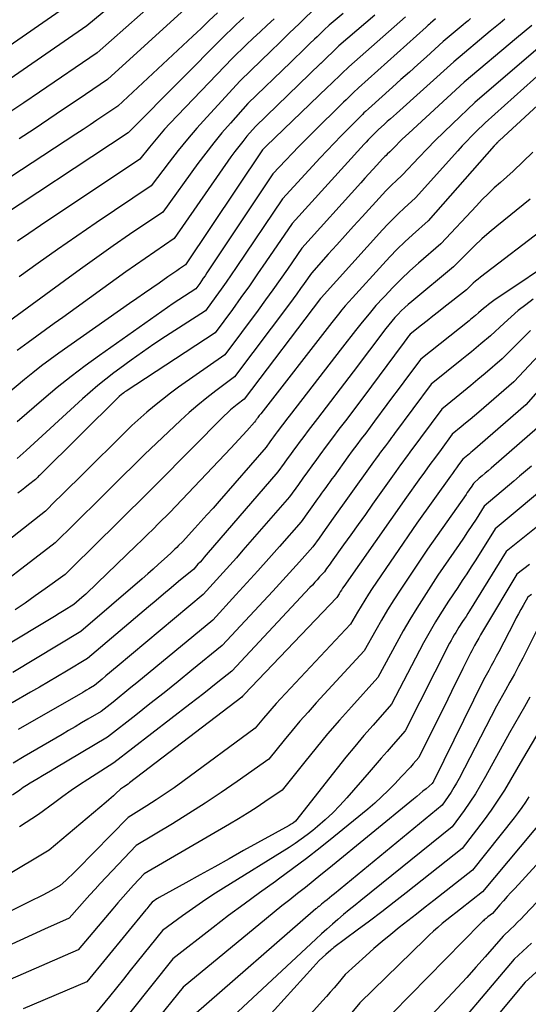
# Model space of a CAD drawing. Units: inches. Extents: x 2617517 to 2619650, y 1507206 to 1508947.
# Drawn here: x 2618255 to 2618315, y 1507613 to 1507730 of the extents above; entities that cross this region are included whole.
import ezdxf

# ---------------------------------------------------------------- set-up
doc = ezdxf.new("R2010")
doc.units = ezdxf.units.IN
doc.header["$MEASUREMENT"] = 0
doc.layers.add('Tile_2643_35_SE_contour_2ft', color=215, linetype='Continuous')

msp = doc.modelspace()

# ---------------------------------------------------------------- linework, layer by layer
at = {"layer": 'Tile_2643_35_SE_contour_2ft'}
for points in [[(2618266.91, 1507732.35, 8074), (2618263.06, 1507729.09, 8074), (2618250.62, 1507720.53, 8074)], [(2618261.84, 1507732.26, 8076), (2618247.39, 1507722.23, 8076)], [(2618271.08, 1507731.91, 8072), (2618264.28, 1507725.92, 8072), (2618257.44, 1507721.25, 8072), (2618255.58, 1507719.98, 8072), (2618253.72, 1507718.72, 8072)], [(2618290.38, 1507731.5, 8062), (2618288.18, 1507729.35, 8062), (2618287.06, 1507728.26, 8062), (2618285.93, 1507727.17, 8062), (2618284.81, 1507726.08, 8062), (2618283.69, 1507724.99, 8062), (2618281.21, 1507722.58, 8062), (2618277.25, 1507718.29, 8062), (2618276.08, 1507716.99, 8062), (2618274.95, 1507715.67, 8062), (2618273.85, 1507714.32, 8062), (2618272.78, 1507712.95, 8062), (2618270.67, 1507710.17, 8062), (2618264.17, 1507705.78, 8062), (2618261.87, 1507704.2, 8062), (2618259.57, 1507702.61, 8062), (2618257.29, 1507701, 8062), (2618255.03, 1507699.38, 8062)], [(2618275.13, 1507731.5, 8070), (2618265.5, 1507722.75, 8070), (2618262.03, 1507720.39, 8070), (2618260.29, 1507719.22, 8070), (2618258.55, 1507718.05, 8070), (2618256.8, 1507716.88, 8070), (2618255.05, 1507715.73, 8070)], [(2618278.5, 1507730.66, 8068), (2618277.54, 1507729.73, 8068), (2618277.06, 1507729.26, 8068), (2618276.57, 1507728.8, 8068), (2618276.09, 1507728.33, 8068), (2618275.6, 1507727.87, 8068), (2618266.73, 1507719.58, 8068), (2618265.08, 1507718.47, 8068), (2618264.25, 1507717.91, 8068), (2618263.43, 1507717.36, 8068), (2618262.6, 1507716.81, 8068), (2618261.76, 1507716.26, 8068), (2618247.59, 1507706.98, 8068)], [(2618281.64, 1507730.08, 8066), (2618281.18, 1507729.67, 8066), (2618280.73, 1507729.25, 8066), (2618280.28, 1507728.83, 8066), (2618279.4, 1507727.97, 8066), (2618268.32, 1507716.81, 8066), (2618268.25, 1507716.75, 8066), (2618268.19, 1507716.68, 8066), (2618268.13, 1507716.62, 8066), (2618268.07, 1507716.55, 8066), (2618267.96, 1507716.41, 8066), (2618250.81, 1507705.12, 8066)], [(2618293.41, 1507730.56, 8060), (2618291.72, 1507729.19, 8060), (2618291.15, 1507728.64, 8060), (2618290.87, 1507728.36, 8060), (2618290.58, 1507728.09, 8060), (2618290.3, 1507727.81, 8060), (2618290.01, 1507727.54, 8060), (2618289.45, 1507726.99, 8060), (2618288.89, 1507726.45, 8060), (2618288.33, 1507725.9, 8060), (2618287.76, 1507725.36, 8060), (2618287.2, 1507724.81, 8060), (2618282.11, 1507719.89, 8060), (2618280.06, 1507717.58, 8060), (2618279.05, 1507716.41, 8060), (2618278.07, 1507715.23, 8060), (2618277.12, 1507714.01, 8060), (2618276.19, 1507712.78, 8060), (2618272.03, 1507707.05, 8060), (2618268.12, 1507704.38, 8060), (2618266.17, 1507703.03, 8060), (2618264.24, 1507701.67, 8060), (2618262.31, 1507700.3, 8060), (2618260.4, 1507698.9, 8060), (2618251.55, 1507692.41, 8060)], [(2618300.79, 1507730.18, 8056), (2618294.05, 1507724.24, 8056), (2618293.22, 1507723.44, 8056), (2618292.8, 1507723.04, 8056), (2618292.38, 1507722.63, 8056), (2618291.97, 1507722.23, 8056), (2618291.55, 1507721.83, 8056), (2618284.27, 1507714.83, 8056), (2618284.21, 1507714.78, 8056), (2618284.15, 1507714.72, 8056), (2618284.09, 1507714.67, 8056), (2618284.04, 1507714.61, 8056), (2618283.92, 1507714.5, 8056), (2618283.86, 1507714.43, 8056), (2618274.74, 1507700.81, 8056), (2618274.04, 1507700.33, 8056), (2618273.7, 1507700.09, 8056), (2618273.35, 1507699.85, 8056), (2618273, 1507699.61, 8056), (2618272.66, 1507699.37, 8056), (2618271.61, 1507698.64, 8056), (2618270.73, 1507698.03, 8056), (2618269.86, 1507697.42, 8056), (2618268.99, 1507696.81, 8056), (2618268.12, 1507696.21, 8056), (2618259.75, 1507690.34, 8056), (2618258.71, 1507689.59, 8056), (2618257.68, 1507688.82, 8056), (2618256.67, 1507688.02, 8056), (2618255.68, 1507687.2, 8056), (2618253.71, 1507685.54, 8056)], [(2618297.15, 1507730.36, 8058), (2618292.89, 1507726.72, 8058), (2618290.75, 1507724.65, 8058), (2618290.73, 1507724.63, 8058), (2618283.02, 1507717.19, 8058), (2618282.01, 1507716.02, 8058), (2618281.51, 1507715.42, 8058), (2618281.03, 1507714.82, 8058), (2618280.57, 1507714.2, 8058), (2618280.11, 1507713.58, 8058), (2618273.38, 1507703.93, 8058), (2618271.09, 1507702.35, 8058), (2618269.94, 1507701.56, 8058), (2618268.8, 1507700.76, 8058), (2618267.67, 1507699.96, 8058), (2618266.54, 1507699.15, 8058), (2618260.21, 1507694.57, 8058), (2618259.18, 1507693.83, 8058), (2618258.15, 1507693.09, 8058), (2618257.13, 1507692.34, 8058), (2618256.1, 1507691.6, 8058), (2618254.79, 1507690.65, 8058)], [(2618315.74, 1507729.13, 8048), (2618314.83, 1507728.39, 8048), (2618313.92, 1507727.65, 8048), (2618307.73, 1507722.43, 8048), (2618301.15, 1507716.4, 8048), (2618300.77, 1507716.04, 8048), (2618300.39, 1507715.68, 8048), (2618300.02, 1507715.31, 8048), (2618299.65, 1507714.93, 8048), (2618298.92, 1507714.18, 8048), (2618298.62, 1507713.9, 8048), (2618298.47, 1507713.76, 8048), (2618298.33, 1507713.62, 8048), (2618298.18, 1507713.48, 8048), (2618298.04, 1507713.33, 8048), (2618297.37, 1507712.6, 8048), (2618296.9, 1507712.08, 8048), (2618296.43, 1507711.56, 8048), (2618295.96, 1507711.04, 8048), (2618295.49, 1507710.52, 8048), (2618288.5, 1507702.75, 8048), (2618286.8, 1507700.29, 8048), (2618285.94, 1507699.07, 8048), (2618285.08, 1507697.85, 8048), (2618284.2, 1507696.63, 8048), (2618283.32, 1507695.43, 8048), (2618279.39, 1507690.13, 8048), (2618273.9, 1507686.29, 8048), (2618272.94, 1507685.59, 8048), (2618271.99, 1507684.86, 8048), (2618271.06, 1507684.11, 8048), (2618270.15, 1507683.33, 8048), (2618268.36, 1507681.75, 8048), (2618261.78, 1507675.22, 8048), (2618261.17, 1507674.62, 8048), (2618260.57, 1507674.02, 8048), (2618259.96, 1507673.43, 8048), (2618259.35, 1507672.83, 8048), (2618258.14, 1507671.63, 8048), (2618249.19, 1507664.59, 8048)], [(2618308.47, 1507729.96, 8052), (2618308.18, 1507729.71, 8052), (2618307.89, 1507729.47, 8052), (2618307.59, 1507729.22, 8052), (2618305.25, 1507727.25, 8052), (2618303.24, 1507725.44, 8052), (2618302.23, 1507724.54, 8052), (2618301.23, 1507723.63, 8052), (2618300.22, 1507722.73, 8052), (2618299.22, 1507721.83, 8052), (2618296.38, 1507719.28, 8052), (2618296.04, 1507718.95, 8052), (2618295.86, 1507718.78, 8052), (2618295.69, 1507718.61, 8052), (2618295.52, 1507718.44, 8052), (2618295.35, 1507718.28, 8052), (2618294, 1507716.91, 8052), (2618293.16, 1507716.06, 8052), (2618292.32, 1507715.2, 8052), (2618291.5, 1507714.33, 8052), (2618290.68, 1507713.46, 8052), (2618286.21, 1507708.63, 8052), (2618280.73, 1507700.48, 8052), (2618280.14, 1507699.62, 8052), (2618279.55, 1507698.76, 8052), (2618278.95, 1507697.9, 8052), (2618278.34, 1507697.05, 8052), (2618277.11, 1507695.36, 8052), (2618272.38, 1507692.29, 8052), (2618271, 1507691.38, 8052), (2618269.64, 1507690.45, 8052), (2618268.3, 1507689.49, 8052), (2618266.97, 1507688.52, 8052), (2618266.26, 1507688, 8052), (2618265.3, 1507687.26, 8052), (2618264.36, 1507686.51, 8052), (2618263.44, 1507685.73, 8052), (2618262.54, 1507684.93, 8052), (2618255.88, 1507678.81, 8052), (2618255.16, 1507678.17, 8052), (2618254.79, 1507677.86, 8052)], [(2618304.32, 1507729.92, 8054), (2618304.01, 1507729.66, 8054), (2618303.74, 1507729.42, 8054), (2618303.61, 1507729.3, 8054), (2618303.47, 1507729.18, 8054), (2618303.34, 1507729.05, 8054), (2618303.21, 1507728.93, 8054), (2618295.22, 1507721.76, 8054), (2618294.63, 1507721.19, 8054), (2618294.33, 1507720.91, 8054), (2618294.04, 1507720.62, 8054), (2618293.75, 1507720.33, 8054), (2618293.45, 1507720.05, 8054), (2618289.74, 1507716.39, 8054), (2618288.94, 1507715.6, 8054), (2618288.15, 1507714.8, 8054), (2618287.37, 1507714, 8054), (2618286.6, 1507713.19, 8054), (2618285.06, 1507711.57, 8054), (2618277.27, 1507699.83, 8054), (2618277.06, 1507699.51, 8054), (2618276.84, 1507699.2, 8054), (2618276.63, 1507698.89, 8054), (2618276.41, 1507698.58, 8054), (2618275.97, 1507697.97, 8054), (2618274.62, 1507697.09, 8054), (2618273.94, 1507696.64, 8054), (2618273.27, 1507696.2, 8054), (2618272.6, 1507695.74, 8054), (2618271.94, 1507695.28, 8054), (2618264.55, 1507690.07, 8054), (2618262.86, 1507688.84, 8054), (2618261.19, 1507687.58, 8054), (2618259.56, 1507686.27, 8054), (2618257.96, 1507684.92, 8054), (2618254.79, 1507682.18, 8054)], [(2618285.22, 1507729.95, 8064), (2618284.39, 1507729.18, 8064), (2618283.56, 1507728.41, 8064), (2618282.74, 1507727.63, 8064), (2618281.93, 1507726.85, 8064), (2618280.31, 1507725.28, 8064), (2618272.89, 1507717.53, 8064), (2618272.26, 1507716.85, 8064), (2618271.65, 1507716.17, 8064), (2618271.05, 1507715.46, 8064), (2618270.47, 1507714.74, 8064), (2618269.32, 1507713.29, 8064), (2618257.55, 1507705.44, 8064), (2618256.19, 1507704.52, 8064), (2618254.83, 1507703.59, 8064)], [(2618312.53, 1507729.9, 8050), (2618311.96, 1507729.43, 8050), (2618311.38, 1507728.96, 8050), (2618310.81, 1507728.48, 8050), (2618306.49, 1507724.84, 8050), (2618299.7, 1507718.73, 8050), (2618299.34, 1507718.41, 8050), (2618298.98, 1507718.09, 8050), (2618298.62, 1507717.77, 8050), (2618298.27, 1507717.44, 8050), (2618297.55, 1507716.8, 8050), (2618297.45, 1507716.7, 8050), (2618297.4, 1507716.65, 8050), (2618297.35, 1507716.6, 8050), (2618297.3, 1507716.55, 8050), (2618297.25, 1507716.5, 8050), (2618296.86, 1507716.1, 8050), (2618296.61, 1507715.85, 8050), (2618296.37, 1507715.6, 8050), (2618296.13, 1507715.34, 8050), (2618295.9, 1507715.08, 8050), (2618287.35, 1507705.69, 8050), (2618284.25, 1507701.14, 8050), (2618283.27, 1507699.72, 8050), (2618282.29, 1507698.31, 8050), (2618281.29, 1507696.91, 8050), (2618280.28, 1507695.52, 8050), (2618278.25, 1507692.74, 8050), (2618267.71, 1507685.84, 8050), (2618267.56, 1507685.74, 8050), (2618267.42, 1507685.63, 8050), (2618267.27, 1507685.53, 8050), (2618267.14, 1507685.42, 8050), (2618266.86, 1507685.19, 8050), (2618257.54, 1507675.94, 8050), (2618257.45, 1507675.84, 8050), (2618257.35, 1507675.75, 8050), (2618257.26, 1507675.66, 8050), (2618257.17, 1507675.57, 8050), (2618256.98, 1507675.38, 8050), (2618256.15, 1507674.72, 8050), (2618255.73, 1507674.4, 8050), (2618255.32, 1507674.07, 8050), (2618254.9, 1507673.74, 8050)], [(2618325.47, 1507728.04, 8042), (2618311.91, 1507715.53, 8042), (2618311.84, 1507715.47, 8042), (2618311.77, 1507715.4, 8042), (2618311.7, 1507715.34, 8042), (2618311.64, 1507715.27, 8042), (2618311.5, 1507715.14, 8042), (2618311.41, 1507715.06, 8042), (2618311.37, 1507715.02, 8042), (2618311.33, 1507714.98, 8042), (2618311.29, 1507714.94, 8042), (2618311.25, 1507714.89, 8042), (2618303.45, 1507706, 8042), (2618301.6, 1507704.34, 8042), (2618300.69, 1507703.5, 8042), (2618299.8, 1507702.64, 8042), (2618298.93, 1507701.75, 8042), (2618298.08, 1507700.85, 8042), (2618294.49, 1507696.89, 8042), (2618294.06, 1507696.42, 8042), (2618293.65, 1507695.94, 8042), (2618293.24, 1507695.45, 8042), (2618292.84, 1507694.95, 8042), (2618292.05, 1507693.95, 8042), (2618283.63, 1507683.15, 8042), (2618283.55, 1507683.04, 8042), (2618283.47, 1507682.93, 8042), (2618283.38, 1507682.82, 8042), (2618283.3, 1507682.71, 8042), (2618283.25, 1507682.64, 8042), (2618283.19, 1507682.56, 8042), (2618283.13, 1507682.48, 8042), (2618283.07, 1507682.4, 8042), (2618283.02, 1507682.32, 8042), (2618282.9, 1507682.16, 8042), (2618281.98, 1507681.13, 8042), (2618281.51, 1507680.61, 8042), (2618281.05, 1507680.1, 8042), (2618280.58, 1507679.6, 8042), (2618280.11, 1507679.09, 8042), (2618272.87, 1507671.44, 8042), (2618271.55, 1507670.14, 8042), (2618270.89, 1507669.49, 8042), (2618270.23, 1507668.84, 8042), (2618269.56, 1507668.19, 8042), (2618268.9, 1507667.54, 8042), (2618264.29, 1507663.09, 8042), (2618263.83, 1507662.66, 8042), (2618263.38, 1507662.23, 8042), (2618262.92, 1507661.8, 8042), (2618262.45, 1507661.38, 8042), (2618261.52, 1507660.55, 8042), (2618260.37, 1507659.85, 8042), (2618259.79, 1507659.49, 8042), (2618259.22, 1507659.14, 8042), (2618258.64, 1507658.79, 8042), (2618258.06, 1507658.44, 8042), (2618254.17, 1507656.09, 8042)], [(2618321.65, 1507727.86, 8044), (2618310.21, 1507717.61, 8044), (2618309.11, 1507716.53, 8044), (2618308.56, 1507715.98, 8044), (2618308.02, 1507715.43, 8044), (2618307.49, 1507714.87, 8044), (2618306.97, 1507714.3, 8044), (2618301.94, 1507708.73, 8044), (2618300.61, 1507707.51, 8044), (2618299.95, 1507706.88, 8044), (2618299.31, 1507706.25, 8044), (2618298.68, 1507705.6, 8044), (2618298.07, 1507704.94, 8044), (2618290.79, 1507696.89, 8044), (2618290.73, 1507696.8, 8044), (2618281.67, 1507684.9, 8044), (2618280.86, 1507684.26, 8044), (2618280.46, 1507683.94, 8044), (2618280.06, 1507683.6, 8044), (2618279.69, 1507683.25, 8044), (2618279.32, 1507682.89, 8044), (2618271.37, 1507674.88, 8044), (2618269.19, 1507672.72, 8044), (2618268.1, 1507671.64, 8044), (2618267.01, 1507670.57, 8044), (2618265.92, 1507669.49, 8044), (2618264.82, 1507668.41, 8044), (2618260.47, 1507664.13, 8044), (2618258.12, 1507662.42, 8044), (2618256.94, 1507661.57, 8044), (2618255.75, 1507660.74, 8044), (2618254.55, 1507659.94, 8044)], [(2618317.31, 1507727.15, 8046), (2618308.97, 1507720.02, 8046), (2618306.32, 1507717.5, 8046), (2618305.3, 1507716.52, 8046), (2618304.3, 1507715.53, 8046), (2618303.32, 1507714.53, 8046), (2618302.35, 1507713.51, 8046), (2618300.43, 1507711.45, 8046), (2618299.62, 1507710.7, 8046), (2618299.21, 1507710.32, 8046), (2618298.82, 1507709.93, 8046), (2618298.43, 1507709.54, 8046), (2618298.05, 1507709.13, 8046), (2618295.63, 1507706.48, 8046), (2618294.63, 1507705.37, 8046), (2618293.63, 1507704.27, 8046), (2618292.63, 1507703.15, 8046), (2618291.63, 1507702.04, 8046), (2618289.64, 1507699.81, 8046), (2618288.78, 1507698.59, 8046), (2618288.35, 1507697.98, 8046), (2618287.92, 1507697.37, 8046), (2618287.48, 1507696.77, 8046), (2618287.03, 1507696.17, 8046), (2618280.53, 1507687.51, 8046), (2618278.33, 1507685.88, 8046), (2618277.25, 1507685.05, 8046), (2618276.19, 1507684.19, 8046), (2618275.16, 1507683.29, 8046), (2618274.15, 1507682.37, 8046), (2618269.86, 1507678.31, 8046), (2618266.02, 1507674.51, 8046), (2618264.91, 1507673.4, 8046), (2618263.79, 1507672.3, 8046), (2618262.66, 1507671.19, 8046), (2618261.54, 1507670.09, 8046), (2618259.3, 1507667.88, 8046), (2618249.82, 1507660.6, 8046)], [(2618315.86, 1507714.15, 8040), (2618313.51, 1507711.87, 8040), (2618312.02, 1507710.56, 8040), (2618311.28, 1507709.9, 8040), (2618310.56, 1507709.22, 8040), (2618309.86, 1507708.52, 8040), (2618309.17, 1507707.8, 8040), (2618304.96, 1507703.28, 8040), (2618302.33, 1507701.01, 8040), (2618301.29, 1507700.07, 8040), (2618300.27, 1507699.11, 8040), (2618299.28, 1507698.12, 8040), (2618298.31, 1507697.1, 8040), (2618298.13, 1507696.9, 8040), (2618297.28, 1507695.96, 8040), (2618296.46, 1507695, 8040), (2618295.65, 1507694.02, 8040), (2618294.87, 1507693.03, 8040), (2618293.32, 1507691.03, 8040), (2618286.99, 1507682.87, 8040), (2618286.68, 1507682.46, 8040), (2618286.37, 1507682.05, 8040), (2618286.06, 1507681.64, 8040), (2618285.75, 1507681.23, 8040), (2618285.58, 1507681, 8040), (2618285.36, 1507680.71, 8040), (2618285.14, 1507680.41, 8040), (2618284.93, 1507680.11, 8040), (2618284.71, 1507679.81, 8040), (2618284.28, 1507679.21, 8040), (2618278.7, 1507672.8, 8040), (2618277.99, 1507671.99, 8040), (2618277.27, 1507671.18, 8040), (2618276.55, 1507670.38, 8040), (2618275.83, 1507669.59, 8040), (2618274.37, 1507668, 8040), (2618273.91, 1507667.55, 8040), (2618273.69, 1507667.33, 8040), (2618273.46, 1507667.1, 8040), (2618273.22, 1507666.88, 8040), (2618272.99, 1507666.66, 8040), (2618272.19, 1507665.92, 8040), (2618271.55, 1507665.34, 8040), (2618270.91, 1507664.76, 8040), (2618270.26, 1507664.19, 8040), (2618269.61, 1507663.62, 8040), (2618262.34, 1507657.36, 8040), (2618254.29, 1507652.52, 8040)], [(2618315.52, 1507708.59, 8038), (2618311.59, 1507705.39, 8038), (2618310.69, 1507704.64, 8038), (2618309.81, 1507703.86, 8038), (2618308.96, 1507703.05, 8038), (2618308.12, 1507702.23, 8038), (2618306.47, 1507700.55, 8038), (2618301.52, 1507696.47, 8038), (2618301.1, 1507696.11, 8038), (2618300.68, 1507695.74, 8038), (2618300.28, 1507695.35, 8038), (2618299.9, 1507694.95, 8038), (2618299.52, 1507694.54, 8038), (2618299.16, 1507694.12, 8038), (2618298.8, 1507693.69, 8038), (2618298.46, 1507693.25, 8038), (2618294.59, 1507688.11, 8038), (2618290.34, 1507682.59, 8038), (2618289.8, 1507681.89, 8038), (2618289.26, 1507681.18, 8038), (2618288.73, 1507680.47, 8038), (2618288.2, 1507679.76, 8038), (2618287.91, 1507679.37, 8038), (2618287.53, 1507678.85, 8038), (2618287.15, 1507678.34, 8038), (2618286.78, 1507677.82, 8038), (2618286.4, 1507677.3, 8038), (2618285.66, 1507676.26, 8038), (2618277.19, 1507666.44, 8038), (2618276.95, 1507666.16, 8038), (2618276.7, 1507665.87, 8038), (2618276.45, 1507665.59, 8038), (2618276.2, 1507665.32, 8038), (2618275.7, 1507664.76, 8038), (2618273.92, 1507663.27, 8038), (2618273.03, 1507662.52, 8038), (2618272.14, 1507661.77, 8038), (2618271.25, 1507661.02, 8038), (2618270.36, 1507660.27, 8038), (2618263.15, 1507654.17, 8038), (2618260.64, 1507652.67, 8038), (2618259.57, 1507652.04, 8038), (2618258.51, 1507651.41, 8038), (2618257.44, 1507650.78, 8038), (2618256.37, 1507650.16, 8038), (2618254.23, 1507648.91, 8038)], [(2618317.52, 1507705.32, 8036), (2618309.65, 1507699.32, 8036), (2618309.36, 1507699.09, 8036), (2618309.07, 1507698.85, 8036), (2618308.79, 1507698.61, 8036), (2618308.52, 1507698.35, 8036), (2618307.98, 1507697.83, 8036), (2618305.33, 1507695.74, 8036), (2618304.66, 1507695.22, 8036), (2618304, 1507694.7, 8036), (2618303.33, 1507694.17, 8036), (2618302.67, 1507693.65, 8036), (2618301.34, 1507692.6, 8036), (2618301.02, 1507692.17, 8036), (2618300.86, 1507691.95, 8036), (2618300.7, 1507691.74, 8036), (2618300.54, 1507691.52, 8036), (2618300.38, 1507691.31, 8036), (2618295.86, 1507685.19, 8036), (2618293.66, 1507682.32, 8036), (2618292.9, 1507681.32, 8036), (2618292.14, 1507680.32, 8036), (2618291.39, 1507679.31, 8036), (2618290.64, 1507678.3, 8036), (2618290.23, 1507677.73, 8036), (2618289.69, 1507677, 8036), (2618289.16, 1507676.26, 8036), (2618288.63, 1507675.53, 8036), (2618288.1, 1507674.79, 8036), (2618287.04, 1507673.31, 8036), (2618281.53, 1507666.98, 8036), (2618280.76, 1507666.1, 8036), (2618279.98, 1507665.22, 8036), (2618279.2, 1507664.34, 8036), (2618278.41, 1507663.47, 8036), (2618276.83, 1507661.74, 8036), (2618266.65, 1507653.23, 8036), (2618266.2, 1507652.85, 8036), (2618265.75, 1507652.48, 8036), (2618265.31, 1507652.11, 8036), (2618264.86, 1507651.73, 8036), (2618263.97, 1507650.98, 8036), (2618263.5, 1507650.7, 8036), (2618263.27, 1507650.56, 8036), (2618263.03, 1507650.43, 8036), (2618262.8, 1507650.29, 8036), (2618262.56, 1507650.15, 8036), (2618254.93, 1507645.74, 8036)], [(2618319.49, 1507702.08, 8034), (2618311.24, 1507696.55, 8034), (2618310.92, 1507696.33, 8034), (2618310.61, 1507696.1, 8034), (2618310.31, 1507695.86, 8034), (2618310.01, 1507695.61, 8034), (2618309.43, 1507695.1, 8034), (2618309.05, 1507694.79, 8034), (2618308.86, 1507694.63, 8034), (2618308.67, 1507694.47, 8034), (2618308.48, 1507694.32, 8034), (2618308.29, 1507694.17, 8034), (2618302.58, 1507689.64, 8034), (2618301.25, 1507687.84, 8034), (2618300.58, 1507686.94, 8034), (2618299.91, 1507686.04, 8034), (2618299.24, 1507685.14, 8034), (2618298.58, 1507684.24, 8034), (2618297.12, 1507682.27, 8034), (2618296.06, 1507680.87, 8034), (2618295.52, 1507680.17, 8034), (2618295, 1507679.46, 8034), (2618294.47, 1507678.75, 8034), (2618293.95, 1507678.04, 8034), (2618292.31, 1507675.78, 8034), (2618292.06, 1507675.45, 8034), (2618291.82, 1507675.11, 8034), (2618291.57, 1507674.76, 8034), (2618291.33, 1507674.42, 8034), (2618291.08, 1507674.08, 8034), (2618290.84, 1507673.74, 8034), (2618290.6, 1507673.4, 8034), (2618290.35, 1507673.06, 8034), (2618288.42, 1507670.35, 8034), (2618285.87, 1507667.45, 8034), (2618284.58, 1507666, 8034), (2618283.3, 1507664.55, 8034), (2618282, 1507663.12, 8034), (2618280.69, 1507661.69, 8034), (2618277.96, 1507658.72, 8034), (2618268.98, 1507651.29, 8034), (2618268.28, 1507650.72, 8034), (2618267.57, 1507650.15, 8034), (2618266.86, 1507649.58, 8034), (2618266.15, 1507649.01, 8034), (2618264.73, 1507647.89, 8034), (2618263.19, 1507646.98, 8034), (2618262.43, 1507646.53, 8034), (2618261.66, 1507646.08, 8034), (2618260.89, 1507645.63, 8034), (2618260.12, 1507645.18, 8034), (2618255.63, 1507642.57, 8034), (2618254.34, 1507641.77, 8034)], [(2618315.89, 1507696.72, 8032), (2618315, 1507696.06, 8032), (2618314.12, 1507695.37, 8032), (2618313.28, 1507694.65, 8032), (2618312.45, 1507693.9, 8032), (2618310.82, 1507692.38, 8032), (2618309.71, 1507691.44, 8032), (2618309.15, 1507690.97, 8032), (2618308.59, 1507690.5, 8032), (2618308.02, 1507690.04, 8032), (2618307.45, 1507689.58, 8032), (2618303.82, 1507686.67, 8032), (2618299.49, 1507680.83, 8032), (2618299.3, 1507680.58, 8032), (2618299.12, 1507680.33, 8032), (2618298.94, 1507680.09, 8032), (2618298.76, 1507679.84, 8032), (2618298.39, 1507679.35, 8032), (2618298.11, 1507678.98, 8032), (2618297.97, 1507678.8, 8032), (2618297.83, 1507678.61, 8032), (2618297.7, 1507678.43, 8032), (2618297.56, 1507678.24, 8032), (2618297.41, 1507678.04, 8032), (2618297.21, 1507677.76, 8032), (2618297, 1507677.47, 8032), (2618296.79, 1507677.18, 8032), (2618296.59, 1507676.89, 8032), (2618292.01, 1507670.5, 8032), (2618291.64, 1507669.98, 8032), (2618291.27, 1507669.46, 8032), (2618290.9, 1507668.95, 8032), (2618290.54, 1507668.43, 8032), (2618289.8, 1507667.4, 8032), (2618288.23, 1507665.63, 8032), (2618287.44, 1507664.75, 8032), (2618286.65, 1507663.87, 8032), (2618285.86, 1507663, 8032), (2618285.06, 1507662.13, 8032), (2618279.09, 1507655.7, 8032), (2618275.5, 1507652.77, 8032), (2618273.85, 1507651.43, 8032), (2618272.19, 1507650.1, 8032), (2618270.52, 1507648.78, 8032), (2618268.84, 1507647.47, 8032), (2618265.48, 1507644.85, 8032), (2618259.25, 1507641.12, 8032), (2618258.76, 1507640.84, 8032), (2618258.28, 1507640.55, 8032), (2618257.79, 1507640.26, 8032), (2618257.3, 1507639.97, 8032), (2618256.33, 1507639.4, 8032), (2618255.92, 1507639.14, 8032), (2618255.71, 1507639.01, 8032), (2618255.51, 1507638.88, 8032), (2618255.31, 1507638.74, 8032), (2618255.11, 1507638.59, 8032), (2618254.27, 1507637.96, 8032)], [(2618322.64, 1507692.89, 8026), (2618315.01, 1507684.22, 8026), (2618308.71, 1507678.74, 8026), (2618308.52, 1507678.58, 8026), (2618308.33, 1507678.41, 8026), (2618308.14, 1507678.25, 8026), (2618307.94, 1507678.08, 8026), (2618307.55, 1507677.76, 8026), (2618307.06, 1507677.09, 8026), (2618306.82, 1507676.76, 8026), (2618306.58, 1507676.42, 8026), (2618306.34, 1507676.09, 8026), (2618306.1, 1507675.75, 8026), (2618302.13, 1507670.18, 8026), (2618296.84, 1507662.45, 8026), (2618296.39, 1507661.77, 8026), (2618295.94, 1507661.08, 8026), (2618295.52, 1507660.38, 8026), (2618295.1, 1507659.67, 8026), (2618294.28, 1507658.25, 8026), (2618285.99, 1507649.39, 8026), (2618285.47, 1507648.83, 8026), (2618284.96, 1507648.26, 8026), (2618284.46, 1507647.68, 8026), (2618283.97, 1507647.09, 8026), (2618282.99, 1507645.91, 8026), (2618274.43, 1507639.61, 8026), (2618273.38, 1507638.86, 8026), (2618272.32, 1507638.12, 8026), (2618271.24, 1507637.41, 8026), (2618270.15, 1507636.72, 8026), (2618267.96, 1507635.35, 8026), (2618261.92, 1507629.19, 8026), (2618261.59, 1507628.86, 8026), (2618261.26, 1507628.53, 8026), (2618260.92, 1507628.21, 8026), (2618260.58, 1507627.89, 8026), (2618259.89, 1507627.26, 8026), (2618258.86, 1507626.7, 8026), (2618258.34, 1507626.42, 8026), (2618257.83, 1507626.14, 8026), (2618257.3, 1507625.87, 8026), (2618256.78, 1507625.61, 8026), (2618247.34, 1507620.93, 8026)], [(2618319.6, 1507693.35, 8028), (2618313.61, 1507686.94, 8028), (2618309.45, 1507683.35, 8028), (2618308.93, 1507682.91, 8028), (2618308.41, 1507682.47, 8028), (2618307.89, 1507682.03, 8028), (2618307.36, 1507681.59, 8028), (2618306.31, 1507680.73, 8028), (2618304.99, 1507678.93, 8028), (2618304.33, 1507678.03, 8028), (2618303.67, 1507677.13, 8028), (2618303.02, 1507676.23, 8028), (2618302.37, 1507675.32, 8028), (2618300.89, 1507673.26, 8028), (2618293.46, 1507662.69, 8028), (2618293.32, 1507662.48, 8028), (2618293.18, 1507662.27, 8028), (2618293.05, 1507662.06, 8028), (2618292.92, 1507661.84, 8028), (2618292.66, 1507661.41, 8028), (2618281.69, 1507649.91, 8028), (2618281.64, 1507649.86, 8028), (2618281.59, 1507649.8, 8028), (2618281.54, 1507649.75, 8028), (2618281.49, 1507649.69, 8028), (2618281.4, 1507649.58, 8028), (2618268.12, 1507639.43, 8028), (2618267.94, 1507639.3, 8028), (2618267.76, 1507639.17, 8028), (2618267.58, 1507639.05, 8028), (2618267.4, 1507638.93, 8028), (2618267.03, 1507638.69, 8028), (2618266.48, 1507638.17, 8028), (2618266.21, 1507637.91, 8028), (2618265.93, 1507637.66, 8028), (2618265.65, 1507637.41, 8028), (2618265.36, 1507637.16, 8028), (2618258.61, 1507631.47, 8028), (2618248.34, 1507625.36, 8028)], [(2618315.58, 1507693.03, 8030), (2618312.22, 1507689.66, 8030), (2618310.19, 1507687.93, 8030), (2618309.35, 1507687.21, 8030), (2618308.5, 1507686.5, 8030), (2618307.64, 1507685.8, 8030), (2618306.78, 1507685.09, 8030), (2618305.06, 1507683.7, 8030), (2618301.29, 1507678.6, 8030), (2618301.02, 1507678.22, 8030), (2618300.74, 1507677.85, 8030), (2618300.46, 1507677.47, 8030), (2618300.19, 1507677.09, 8030), (2618299.64, 1507676.33, 8030), (2618296.88, 1507672.45, 8030), (2618296.02, 1507671.24, 8030), (2618295.16, 1507670.03, 8030), (2618294.3, 1507668.82, 8030), (2618293.43, 1507667.61, 8030), (2618291.97, 1507665.56, 8030), (2618291.84, 1507665.38, 8030), (2618291.71, 1507665.19, 8030), (2618291.58, 1507665.01, 8030), (2618291.44, 1507664.82, 8030), (2618291.18, 1507664.45, 8030), (2618290.61, 1507663.82, 8030), (2618290.33, 1507663.5, 8030), (2618290.04, 1507663.19, 8030), (2618289.75, 1507662.87, 8030), (2618289.46, 1507662.56, 8030), (2618280.22, 1507652.67, 8030), (2618278.57, 1507651.35, 8030), (2618277.75, 1507650.69, 8030), (2618276.92, 1507650.03, 8030), (2618276.09, 1507649.38, 8030), (2618275.26, 1507648.74, 8030), (2618266.24, 1507641.8, 8030), (2618263.18, 1507639.85, 8030), (2618262.18, 1507639.19, 8030), (2618261.19, 1507638.52, 8030), (2618260.21, 1507637.83, 8030), (2618259.25, 1507637.12, 8030), (2618257.33, 1507635.69, 8030), (2618255.08, 1507634.22, 8030)], [(2618316.4, 1507681.5, 8024), (2618310.91, 1507676.72, 8024), (2618310.56, 1507676.41, 8024), (2618310.21, 1507676.11, 8024), (2618309.86, 1507675.81, 8024), (2618309.51, 1507675.51, 8024), (2618308.81, 1507674.91, 8024), (2618308.53, 1507674.47, 8024), (2618308.38, 1507674.25, 8024), (2618308.24, 1507674.04, 8024), (2618308.09, 1507673.82, 8024), (2618307.94, 1507673.61, 8024), (2618303.37, 1507667.11, 8024), (2618300.14, 1507662.26, 8024), (2618299.39, 1507661.1, 8024), (2618298.65, 1507659.92, 8024), (2618297.94, 1507658.72, 8024), (2618297.25, 1507657.52, 8024), (2618295.89, 1507655.09, 8024), (2618290.21, 1507648.9, 8024), (2618289.24, 1507647.82, 8024), (2618288.28, 1507646.73, 8024), (2618287.34, 1507645.62, 8024), (2618286.41, 1507644.5, 8024), (2618284.58, 1507642.24, 8024), (2618280.85, 1507639.6, 8024), (2618278.97, 1507638.3, 8024), (2618277.07, 1507637.03, 8024), (2618275.14, 1507635.8, 8024), (2618273.19, 1507634.6, 8024), (2618268.89, 1507632.01, 8024), (2618264.65, 1507627.51, 8024), (2618264.03, 1507626.84, 8024), (2618263.41, 1507626.16, 8024), (2618262.79, 1507625.48, 8024), (2618262.19, 1507624.79, 8024), (2618260.98, 1507623.4, 8024), (2618258.05, 1507622.09, 8024), (2618256.58, 1507621.43, 8024), (2618255.12, 1507620.76, 8024), (2618253.66, 1507620.08, 8024)], [(2618315.69, 1507676.96, 8022), (2618314.99, 1507676.36, 8022), (2618314.28, 1507675.76, 8022), (2618313.58, 1507675.16, 8022), (2618310.1, 1507672.21, 8022), (2618309.12, 1507670.68, 8022), (2618308.63, 1507669.92, 8022), (2618308.13, 1507669.16, 8022), (2618307.62, 1507668.41, 8022), (2618307.11, 1507667.66, 8022), (2618304.62, 1507664.04, 8022), (2618302.93, 1507661.43, 8022), (2618302.1, 1507660.11, 8022), (2618301.29, 1507658.79, 8022), (2618300.51, 1507657.44, 8022), (2618299.76, 1507656.08, 8022), (2618297.51, 1507651.93, 8022), (2618294.37, 1507648.45, 8022), (2618292.95, 1507646.85, 8022), (2618291.55, 1507645.23, 8022), (2618290.19, 1507643.58, 8022), (2618288.84, 1507641.92, 8022), (2618286.17, 1507638.57, 8022), (2618284.12, 1507637.17, 8022), (2618283.09, 1507636.49, 8022), (2618282.05, 1507635.82, 8022), (2618281, 1507635.17, 8022), (2618279.94, 1507634.54, 8022), (2618269.82, 1507628.66, 8022), (2618268.57, 1507627.3, 8022), (2618267.95, 1507626.62, 8022), (2618267.34, 1507625.93, 8022), (2618266.73, 1507625.23, 8022), (2618266.13, 1507624.53, 8022), (2618262.01, 1507619.64, 8022), (2618249.6, 1507614.26, 8022)], [(2618318.54, 1507675.49, 8020), (2618311.39, 1507669.52, 8020), (2618309.08, 1507665.85, 8020), (2618308.56, 1507665.02, 8020), (2618308.03, 1507664.2, 8020), (2618307.49, 1507663.39, 8020), (2618306.95, 1507662.58, 8020), (2618305.86, 1507660.96, 8020), (2618304.84, 1507659.34, 8020), (2618304.34, 1507658.52, 8020), (2618303.85, 1507657.69, 8020), (2618303.38, 1507656.86, 8020), (2618302.92, 1507656.01, 8020), (2618299.13, 1507648.77, 8020), (2618296.93, 1507646.28, 8020), (2618295.84, 1507645.03, 8020), (2618294.76, 1507643.76, 8020), (2618293.71, 1507642.48, 8020), (2618292.68, 1507641.18, 8020), (2618287.77, 1507634.89, 8020), (2618287.51, 1507634.72, 8020), (2618287.38, 1507634.64, 8020), (2618287.25, 1507634.56, 8020), (2618287.12, 1507634.48, 8020), (2618286.99, 1507634.4, 8020), (2618281.61, 1507631.41, 8020), (2618279.9, 1507630.45, 8020), (2618278.19, 1507629.5, 8020), (2618276.47, 1507628.55, 8020), (2618274.76, 1507627.6, 8020), (2618271.63, 1507625.86, 8020), (2618271.49, 1507625.78, 8020), (2618271.34, 1507625.69, 8020), (2618271.2, 1507625.6, 8020), (2618271.06, 1507625.51, 8020), (2618270.78, 1507625.32, 8020), (2618270.53, 1507625.01, 8020), (2618270.4, 1507624.85, 8020), (2618270.27, 1507624.69, 8020), (2618270.15, 1507624.53, 8020), (2618270.02, 1507624.38, 8020), (2618263.04, 1507615.87, 8020), (2618255.53, 1507612.67, 8020)], [(2618316.43, 1507669.86, 8018), (2618312.67, 1507666.83, 8018), (2618308.34, 1507659.81, 8018), (2618308.14, 1507659.49, 8018), (2618307.94, 1507659.16, 8018), (2618307.73, 1507658.84, 8018), (2618307.52, 1507658.53, 8018), (2618307.1, 1507657.89, 8018), (2618306.72, 1507657.26, 8018), (2618306.53, 1507656.95, 8018), (2618306.35, 1507656.63, 8018), (2618306.17, 1507656.3, 8018), (2618306, 1507655.98, 8018), (2618300.74, 1507645.61, 8018), (2618299.3, 1507643.98, 8018), (2618298.59, 1507643.17, 8018), (2618297.88, 1507642.35, 8018), (2618297.17, 1507641.53, 8018), (2618296.46, 1507640.71, 8018), (2618293.84, 1507637.66, 8018), (2618293.02, 1507636.75, 8018), (2618292.17, 1507635.88, 8018), (2618291.28, 1507635.05, 8018), (2618290.36, 1507634.25, 8018), (2618289.81, 1507633.81, 8018), (2618289.13, 1507633.27, 8018), (2618288.43, 1507632.75, 8018), (2618287.72, 1507632.26, 8018), (2618286.99, 1507631.79, 8018), (2618279.21, 1507626.95, 8018), (2618277.98, 1507626.16, 8018), (2618276.76, 1507625.36, 8018), (2618275.55, 1507624.53, 8018), (2618274.36, 1507623.68, 8018), (2618272, 1507621.96, 8018), (2618269.02, 1507618.23, 8018), (2618268.2, 1507617.21, 8018), (2618267.38, 1507616.19, 8018), (2618266.56, 1507615.17, 8018), (2618265.73, 1507614.15, 8018), (2618264.08, 1507612.11, 8018)], [(2618315.46, 1507665.3, 8016), (2618313.96, 1507664.14, 8016), (2618310.13, 1507657.74, 8016), (2618309.9, 1507657.36, 8016), (2618309.67, 1507656.97, 8016), (2618309.45, 1507656.57, 8016), (2618309.23, 1507656.18, 8016), (2618308.96, 1507655.69, 8016), (2618308.88, 1507655.54, 8016), (2618308.79, 1507655.39, 8016), (2618308.71, 1507655.24, 8016), (2618308.63, 1507655.09, 8016), (2618308.46, 1507654.79, 8016), (2618307.57, 1507652.97, 8016), (2618307.12, 1507652.06, 8016), (2618306.67, 1507651.16, 8016), (2618306.22, 1507650.25, 8016), (2618305.77, 1507649.34, 8016), (2618302.36, 1507642.45, 8016), (2618301.69, 1507641.69, 8016), (2618301.35, 1507641.31, 8016), (2618301, 1507640.93, 8016), (2618300.66, 1507640.55, 8016), (2618300.31, 1507640.18, 8016), (2618299.51, 1507639.32, 8016), (2618298.74, 1507638.53, 8016), (2618297.95, 1507637.77, 8016), (2618297.14, 1507637.04, 8016), (2618296.3, 1507636.32, 8016), (2618292.3, 1507633.03, 8016), (2618290.69, 1507631.74, 8016), (2618289.07, 1507630.47, 8016), (2618287.41, 1507629.24, 8016), (2618285.74, 1507628.03, 8016), (2618285.37, 1507627.77, 8016), (2618283.51, 1507626.43, 8016), (2618281.66, 1507625.08, 8016), (2618279.83, 1507623.71, 8016), (2618278.01, 1507622.32, 8016), (2618273.22, 1507618.59, 8016), (2618265.78, 1507609.24, 8016)], [(2618315.67, 1507661.76, 8014), (2618315.25, 1507661.44, 8014), (2618314.69, 1507660.46, 8014), (2618314.42, 1507659.96, 8014), (2618314.15, 1507659.47, 8014), (2618313.88, 1507658.97, 8014), (2618313.62, 1507658.47, 8014), (2618311.81, 1507654.96, 8014), (2618311.52, 1507654.4, 8014), (2618311.22, 1507653.85, 8014), (2618310.92, 1507653.29, 8014), (2618310.62, 1507652.75, 8014), (2618310.01, 1507651.65, 8014), (2618304.12, 1507639.68, 8014), (2618304.1, 1507639.63, 8014), (2618304.07, 1507639.57, 8014), (2618304.03, 1507639.52, 8014), (2618304, 1507639.46, 8014), (2618303.93, 1507639.36, 8014), (2618303.2, 1507638.74, 8014), (2618302.83, 1507638.44, 8014), (2618302.47, 1507638.13, 8014), (2618302.1, 1507637.83, 8014), (2618301.73, 1507637.52, 8014), (2618291.68, 1507629.28, 8014), (2618290.77, 1507628.53, 8014), (2618289.85, 1507627.79, 8014), (2618288.92, 1507627.06, 8014), (2618288, 1507626.33, 8014), (2618287.07, 1507625.6, 8014), (2618286.14, 1507624.86, 8014), (2618285.23, 1507624.12, 8014), (2618284.31, 1507623.37, 8014), (2618274.44, 1507615.23, 8014), (2618270.94, 1507610.9, 8014)], [(2618316.8, 1507658.47, 8012), (2618314.65, 1507654.22, 8012), (2618314.16, 1507653.25, 8012), (2618313.66, 1507652.3, 8012), (2618313.14, 1507651.35, 8012), (2618312.61, 1507650.4, 8012), (2618311.55, 1507648.52, 8012), (2618307.12, 1507639.96, 8012), (2618306.82, 1507639.41, 8012), (2618306.51, 1507638.87, 8012), (2618306.18, 1507638.34, 8012), (2618305.83, 1507637.82, 8012), (2618305.12, 1507636.79, 8012), (2618292.35, 1507626.29, 8012), (2618292.07, 1507626.06, 8012), (2618291.79, 1507625.83, 8012), (2618291.51, 1507625.6, 8012), (2618291.23, 1507625.37, 8012), (2618290.84, 1507625.06, 8012), (2618290.75, 1507624.99, 8012), (2618290.67, 1507624.92, 8012), (2618290.58, 1507624.85, 8012), (2618290.5, 1507624.78, 8012), (2618290.41, 1507624.71, 8012), (2618290.33, 1507624.64, 8012), (2618290.24, 1507624.57, 8012), (2618290.16, 1507624.5, 8012), (2618275.66, 1507611.87, 8012)], [(2618315.51, 1507649.59, 8010), (2618314.87, 1507648.46, 8010), (2618313.1, 1507645.38, 8010), (2618310.26, 1507640.19, 8010), (2618309.67, 1507639.16, 8010), (2618309.05, 1507638.14, 8010), (2618308.39, 1507637.14, 8010), (2618307.71, 1507636.16, 8010), (2618306.31, 1507634.23, 8010), (2618295.48, 1507625.5, 8010), (2618294.8, 1507624.95, 8010), (2618294.12, 1507624.4, 8010), (2618293.45, 1507623.84, 8010), (2618292.78, 1507623.27, 8010), (2618292.12, 1507622.7, 8010), (2618291.46, 1507622.12, 8010), (2618290.82, 1507621.54, 8010), (2618290.17, 1507620.94, 8010), (2618278.07, 1507609.67, 8010)], [(2618317.8, 1507647.64, 8008), (2618314.64, 1507642.24, 8008), (2618313.21, 1507639.78, 8008), (2618312.48, 1507638.56, 8008), (2618311.71, 1507637.37, 8008), (2618310.91, 1507636.2, 8008), (2618310.07, 1507635.05, 8008), (2618307.5, 1507631.67, 8008), (2618300.86, 1507626.43, 8008), (2618299.42, 1507625.3, 8008), (2618297.97, 1507624.18, 8008), (2618296.52, 1507623.07, 8008), (2618295.05, 1507621.97, 8008), (2618292.3, 1507619.92, 8008), (2618292.21, 1507619.85, 8008), (2618292.12, 1507619.78, 8008), (2618292.03, 1507619.7, 8008), (2618291.95, 1507619.63, 8008), (2618291.33, 1507619.09, 8008), (2618290.94, 1507618.74, 8008), (2618290.56, 1507618.38, 8008), (2618290.19, 1507618, 8008), (2618289.84, 1507617.62, 8008), (2618280.68, 1507607.49, 8008)], [(2618315.39, 1507637.8, 8006), (2618314.98, 1507637.16, 8006), (2618314.55, 1507636.53, 8006), (2618314.1, 1507635.91, 8006), (2618313.64, 1507635.31, 8006), (2618308.69, 1507629.1, 8006), (2618304.11, 1507625.5, 8006), (2618303.09, 1507624.7, 8006), (2618302.07, 1507623.9, 8006), (2618301.05, 1507623.1, 8006), (2618300.03, 1507622.3, 8006), (2618299.02, 1507621.49, 8006), (2618298.02, 1507620.66, 8006), (2618297.04, 1507619.81, 8006), (2618296.07, 1507618.95, 8006), (2618293.64, 1507616.74, 8006), (2618292.76, 1507615.68, 8006), (2618292.32, 1507615.16, 8006), (2618291.87, 1507614.63, 8006), (2618291.42, 1507614.12, 8006), (2618290.96, 1507613.6, 8006), (2618284.39, 1507606.33, 8006)], [(2618317.4, 1507635.5, 8004), (2618309.88, 1507626.54, 8004), (2618307.27, 1507624.49, 8004), (2618306.73, 1507624.06, 8004), (2618306.2, 1507623.63, 8004), (2618305.66, 1507623.2, 8004), (2618305.13, 1507622.76, 8004), (2618304.61, 1507622.32, 8004), (2618304.1, 1507621.86, 8004), (2618303.59, 1507621.4, 8004), (2618303.09, 1507620.92, 8004), (2618295.38, 1507613.38, 8004), (2618293.45, 1507611.04, 8004)], [(2618319.21, 1507632.93, 8002), (2618313.7, 1507626.94, 8002), (2618313.26, 1507626.45, 8002), (2618312.81, 1507625.96, 8002), (2618312.38, 1507625.47, 8002), (2618311.94, 1507624.97, 8002), (2618311.07, 1507623.98, 8002), (2618310.52, 1507623.55, 8002), (2618310.42, 1507623.46, 8002), (2618310.31, 1507623.38, 8002), (2618310.2, 1507623.29, 8002), (2618310.1, 1507623.2, 8002), (2618309.99, 1507623.11, 8002), (2618309.89, 1507623.01, 8002), (2618309.79, 1507622.92, 8002), (2618309.69, 1507622.82, 8002), (2618297.13, 1507610.02, 8002)], [(2618320.68, 1507629.91, 8000), (2618314.86, 1507623.77, 8000), (2618314.45, 1507623.35, 8000), (2618314.04, 1507622.93, 8000), (2618313.62, 1507622.51, 8000), (2618313.19, 1507622.1, 8000), (2618312.34, 1507621.29, 8000), (2618310.19, 1507618.83, 8000), (2618309.11, 1507617.6, 8000), (2618308.02, 1507616.39, 8000), (2618306.92, 1507615.18, 8000), (2618305.8, 1507613.99, 8000), (2618298.87, 1507606.66, 8000)], [(2618315.69, 1507620.46, 7998), (2618313.64, 1507618.55, 7998), (2618304.3, 1507607.48, 7998)], [(2618320.46, 1507620.83, 7996), (2618314.94, 1507615.82, 7996), (2618304.56, 1507603.41, 7996)]]:
    msp.add_polyline3d(points, dxfattribs=at)

doc.saveas('drawing.dxf')
